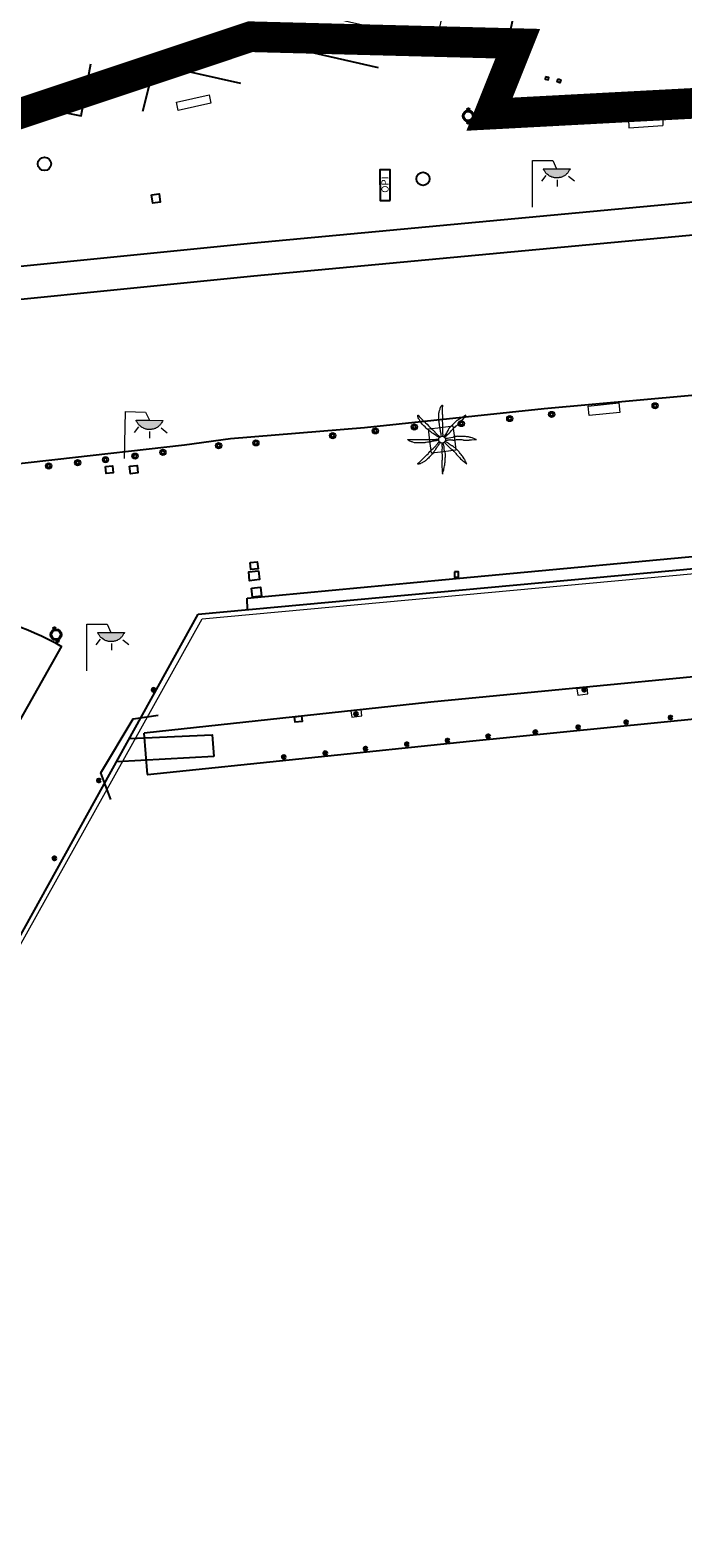
# Model space of a CAD drawing. Units: millimetres. Extents: x 352190 to 353469, y 4315086 to 4315999.
# Drawn here: x 352725 to 352757, y 4315708 to 4315782 of the extents above; entities that cross this region are included whole.
import ezdxf

# ---------------------------------------------------------------- set-up
doc = ezdxf.new("R2010")
doc.units = ezdxf.units.MM
doc.linetypes.add('DGN Style 2', pattern=[29.06096, 17.436576, -11.624384])
for name, color, linetype in [('Arquetes i registres', 8, 'Continuous'), ('Bol·lard', 7, 'Continuous'), ('Contra Incendis', 1, 'Continuous'), ('Elements Amarrament', 7, 'Continuous'), ('Enllumenat', 7, 'Continuous'), ('Linia Aparcament', 142, 'Continuous'), ('Linia Auxiliar Element Constructiu', 7, 'Continuous'), ('Linia Auxiliar Element No Constructiu', 7, 'Continuous'), ('Linia de Voravia', 7, 'Continuous'), ('Linia de Zona Enjardinada', 7, 'Continuous'), ('Moll', 7, 'Continuous'), ('Mur de Contencio', 7, 'Continuous'), ('Opis', 34, 'Continuous'), ('Palmera', 74, 'Continuous'), ('Pantala', 7, 'Continuous'), ('Papereres', 30, 'Continuous'), ('Rampa Passarel·la peatonal', 7, 'Continuous')]:
    doc.layers.add(name, color=color, linetype=linetype)
for name, color, linetype, lineweight in [('Banc linea', 7, 'Continuous', 0), ('Costa en Moll Escullera Dic', 5, 'Continuous', 0), ('Escocell', 7, 'Continuous', 0), ('LIMITES_LIMITE_SERVICIO', 5, 'DGN Style 2', 80), ('Porxo Caseta Cobert', 7, 'Continuous', 0), ('Torretes Aigua i Llum', 5, 'Continuous', 0)]:
    doc.layers.add(name, color=color, linetype=linetype, lineweight=lineweight)
doc.styles.get("Standard").update_dxf_attribs({"font": 'simplex.shx'})

# ---------------------------------------------------------------- blocks, each defined once
blk = doc.blocks.new('FAROLA')
at = {"layer": 'Enllumenat', "linetype": 'Continuous', "lineweight": 0}
blk.add_hatch(color=2, dxfattribs=at).paths.add_polyline_path([(11.79, 18.91), (18.39, 18.91), (18.39, 18.81), (18.19, 18.41), (17.99, 18.21), (17.79, 17.81), (17.59, 17.51), (17.39, 17.21), (17.19, 16.91), (16.99, 16.61), (16.69, 16.41), (16.39, 16.11), (16.19, 15.81), (15.79, 15.61), (15.59, 15.41), (15.19, 15.21), (14.79, 15.01), (14.59, 14.91), (14.19, 14.81), (13.79, 14.61), (13.39, 14.61), (13.09, 14.51), (12.79, 14.41), (12.39, 14.41), (11.99, 14.41), (11.59, 14.41), (11.19, 14.41), (10.79, 14.41), (10.49, 14.51), (10.19, 14.61), (9.79, 14.71), (9.39, 14.81), (8.98, 15.01), (8.78, 15.11), (8.38, 15.31), (7.98, 15.51), (7.78, 15.71), (7.38, 16.01), (7.18, 16.21), (6.88, 16.41), (6.58, 16.71), (6.38, 17.01), (6.18, 17.31), (5.98, 17.61), (5.78, 17.91), (5.58, 18.21), (5.38, 18.61), (5.28, 18.91)])
at = {"layer": 'Enllumenat', "color": 7, "linetype": 'Continuous', "lineweight": 0, "flags": 128}
for points in [[(-0.02, 0.01), (-0.02, 22.91)], [(-0.02, 22.91), (9.89, 22.91)], [(9.89, 22.91), (11.79, 18.91)], [(6.58, 15.61), (4.38, 12.81)], [(17.59, 15.31), (20.59, 13.01)], [(11.99, 13.41), (11.99, 10.21)]]:
    blk.add_lwpolyline(points, dxfattribs=at)
blk.add_lwpolyline([(11.79, 18.91), (18.39, 18.91), (18.39, 18.81), (18.19, 18.41), (17.99, 18.21), (17.79, 17.81), (17.59, 17.51), (17.39, 17.21), (17.19, 16.91), (16.99, 16.61), (16.69, 16.41), (16.39, 16.11), (16.19, 15.81), (15.79, 15.61), (15.59, 15.41), (15.19, 15.21), (14.79, 15.01), (14.59, 14.91), (14.19, 14.81), (13.79, 14.61), (13.39, 14.61), (13.09, 14.51), (12.79, 14.41), (12.39, 14.41), (11.99, 14.41), (11.59, 14.41), (11.19, 14.41), (10.79, 14.41), (10.49, 14.51), (10.19, 14.61), (9.79, 14.71), (9.39, 14.81), (8.98, 15.01), (8.78, 15.11), (8.38, 15.31), (7.98, 15.51), (7.78, 15.71), (7.38, 16.01), (7.18, 16.21), (6.88, 16.41), (6.58, 16.71), (6.38, 17.01), (6.18, 17.31), (5.98, 17.61), (5.78, 17.91), (5.58, 18.21), (5.38, 18.61), (5.28, 18.91)], close=True, dxfattribs=at)
blk = doc.blocks.new('PALMER')
at = {"layer": 'Palmera', "color": 3, "linetype": 'Continuous', "lineweight": 0, "flags": 128}
for points in [[(-0.27, 1.6), (-0.42, 2.25), (-0.57, 2.91), (-0.65, 3.28), (-0.71, 3.56), (-0.79, 3.98), (-0.87, 4.41), (-0.9, 4.6), (-0.94, 4.95), (-1, 5.48), (-1.03, 5.74), (-1.07, 6.01), (-1.14, 6.43), (-1.25, 7.07), (-1.31, 7.39), (-1.37, 7.71), (-1.43, 8.13), (-1.48, 8.45), (-1.52, 8.69), (-1.54, 8.87), (-1.56, 9.14), (-1.56, 9.27), (-1.57, 9.41), (-1.57, 10.26), (-1.57, 11.11), (-1.57, 12.01), (-1.57, 12.91), (-1.56, 12.99), (-1.56, 13.07), (-1.54, 13.21), (-1.51, 13.34), (-1.49, 13.45), (-1.27, 14.21), (-1.15, 14.61), (-1.06, 14.91), (-0.92, 15.36), (-0.77, 15.81), (-0.75, 15.85), (-0.73, 15.89), (-0.71, 15.94), (-0.67, 16.03), (-0.62, 16.12), (-0.56, 16.21), (-0.46, 16.37), (-0.36, 16.52), (-0.31, 16.57), (-0.27, 16.63), (-0.23, 16.67), (-0.2, 16.71), (-0.17, 16.75), (-0.14, 16.78), (-0.08, 16.83), (-0.04, 16.87), (0, 16.89), (0.02, 16.91), (0.05, 16.91), (0.07, 16.92), (0.08, 16.91), (0.09, 16.91), (0.11, 16.9), (0.12, 16.88), (0.12, 16.87), (0.13, 16.84), (0.13, 16.81), (0.14, 16.72), (0.13, 16.56), (0.13, 16.42), (0.1, 16.17), (0.06, 15.79), (0.04, 15.6), (0.03, 15.41), (0.03, 14.36), (0.03, 13.83), (0.03, 13.31), (0.04, 13.09), (0.07, 12.72), (0.11, 12.17), (0.12, 11.89), (0.13, 11.61), (0.13, 11.33), (0.13, 11.09), (0.1, 10.67), (0.05, 10.04), (0.04, 9.72), (0.03, 9.41), (0.04, 9.19), (0.07, 8.82), (0.11, 8.26), (0.13, 7.99), (0.13, 7.71), (0.13, 6.96), (0.13, 6.21), (0.13, 5.56), (0.13, 4.91), (0.13, 4.21), (0.13, 3.51), (0.14, 3.41), (0.14, 3.32), (0.16, 3.16), (0.21, 2.87), (0.25, 2.65), (0.26, 2.49), (0.27, 2.36), (0.27, 2.27), (0.27, 2.21), (0.25, 2.11), (0.23, 2), (0.18, 1.8), (0.13, 1.6)], [(-1.37, 1), (-1.97, 1.35), (-2.57, 1.7), (-2.72, 1.8), (-2.99, 1.97), (-3.77, 2.5), (-4.42, 2.95), (-4.75, 3.17), (-5.07, 3.41), (-5.24, 3.53), (-5.38, 3.65), (-5.63, 3.86), (-6, 4.19), (-6.18, 4.35), (-6.37, 4.51), (-6.54, 4.64), (-7.17, 5.11), (-7.33, 5.22), (-7.44, 5.31), (-7.61, 5.46), (-7.77, 5.61), (-8.37, 6.21), (-8.97, 6.81), (-9.57, 7.41), (-10.17, 8.01), (-10.23, 8.08), (-10.29, 8.14), (-10.34, 8.21), (-10.43, 8.34), (-10.51, 8.45), (-10.63, 8.66), (-10.79, 8.99), (-10.88, 9.15), (-10.97, 9.31), (-11.15, 9.63), (-11.29, 9.87), (-11.48, 10.24), (-11.67, 10.61), (-11.69, 10.65), (-11.71, 10.69), (-11.74, 10.78), (-11.77, 10.87), (-11.79, 10.96), (-11.82, 11.05), (-11.85, 11.22), (-11.87, 11.38), (-11.89, 11.5), (-11.89, 11.61), (-11.9, 11.7), (-11.89, 11.77), (-11.89, 11.82), (-11.88, 11.87), (-11.87, 11.9), (-11.87, 11.93), (-11.86, 11.95), (-11.84, 11.98), (-11.83, 11.99), (-11.81, 12), (-11.79, 12.01), (-11.77, 12.01), (-11.75, 12), (-11.73, 11.99), (-11.71, 11.98), (-11.67, 11.95), (-11.63, 11.92), (-11.59, 11.88), (-11.56, 11.83), (-11.52, 11.79), (-11.46, 11.7), (-11.4, 11.61), (-11.3, 11.45), (-11.22, 11.33), (-11.16, 11.24), (-11.11, 11.17), (-11.04, 11.09), (-11, 11.04), (-10.97, 11.01), (-10.17, 10.2), (-9.78, 9.8), (-9.37, 9.41), (-9.07, 9.13), (-8.61, 8.72), (-8.39, 8.52), (-8.17, 8.31), (-7.42, 7.56), (-6.67, 6.81), (-6.02, 6.16), (-5.37, 5.51), (-5.23, 5.38), (-4.99, 5.16), (-4.62, 4.84), (-4.44, 4.67), (-4.27, 4.51), (-4.15, 4.38), (-3.95, 4.17), (-3.66, 3.83), (-3.52, 3.67), (-3.37, 3.51), (-3.12, 3.25), (-2.75, 2.88), (-2.37, 2.5), (-2.12, 2.27), (-1.94, 2.1), (-1.8, 1.97), (-1.7, 1.87), (-1.53, 1.74), (-1.37, 1.6), (-1.17, 1.45), (-0.97, 1.3)], [(11.64, 12.01), (11.14, 11.66), (10.64, 11.31), (10.4, 11.15), (10.18, 11.02), (9.8, 10.81), (9.21, 10.52), (8.92, 10.37), (8.64, 10.21), (7.59, 9.62), (7.33, 9.46), (7.15, 9.33), (7.01, 9.23), (6.82, 9.08), (6.64, 8.91), (5.89, 8.16), (5.14, 7.41), (4.34, 6.61), (3.54, 5.81), (3.47, 5.74), (3.42, 5.67), (3.37, 5.61), (3.33, 5.54), (3.26, 5.42), (3.21, 5.31), (3.12, 5.1), (2.99, 4.8), (2.92, 4.65), (2.88, 4.58), (2.84, 4.51), (2.34, 3.7), (2.09, 3.3), (1.83, 2.91), (1.72, 2.74), (1.62, 2.6), (1.26, 2.12), (1.17, 1.99), (1.1, 1.9), (1.02, 1.75), (0.93, 1.6), (0.88, 1.5), (0.83, 1.4)], [(1.33, 1.1), (1.41, 1.21), (1.52, 1.36), (1.58, 1.43), (1.6, 1.47), (1.63, 1.5), (1.75, 1.64), (1.86, 1.75), (2.05, 1.94), (2.64, 2.5), (3.34, 3.21), (4.04, 3.91), (4.37, 4.25), (4.85, 4.78), (5.34, 5.31), (5.89, 5.91), (6.44, 6.51), (6.5, 6.57), (6.57, 6.63), (6.63, 6.68), (6.75, 6.78), (6.87, 6.85), (7.27, 7.11), (7.36, 7.18), (7.44, 7.23), (7.54, 7.32), (7.64, 7.41), (8.04, 7.83), (8.64, 8.47), (8.93, 8.79), (9.24, 9.11), (9.36, 9.23), (9.81, 9.66), (9.93, 9.76), (10.01, 9.85), (10.13, 9.97), (10.24, 10.11), (10.99, 11.06), (11.74, 12.01)], [(-1.77, -0.3), (-2.37, -0.4), (-2.97, -0.5), (-3.32, -0.55), (-3.84, -0.62), (-4.1, -0.65), (-4.37, -0.7), (-4.58, -0.74), (-4.77, -0.78), (-5.09, -0.86), (-5.58, -0.98), (-5.82, -1.04), (-6.07, -1.1), (-6.49, -1.18), (-7.13, -1.29), (-7.77, -1.4), (-8.19, -1.46), (-8.51, -1.51), (-8.75, -1.55), (-8.93, -1.57), (-9.2, -1.59), (-9.33, -1.59), (-9.47, -1.6), (-10.27, -1.6), (-11.07, -1.6), (-12.02, -1.6), (-12.97, -1.6), (-13.06, -1.59), (-13.14, -1.59), (-13.22, -1.57), (-13.37, -1.54), (-13.49, -1.51), (-13.6, -1.48), (-14.37, -1.2), (-14.72, -1.08), (-14.98, -0.99), (-15.38, -0.84), (-15.77, -0.7), (-15.81, -0.68), (-15.85, -0.66), (-15.89, -0.64), (-15.98, -0.6), (-16.07, -0.55), (-16.16, -0.5), (-16.32, -0.41), (-16.46, -0.32), (-16.52, -0.28), (-16.57, -0.24), (-16.62, -0.21), (-16.66, -0.18), (-16.7, -0.15), (-16.73, -0.12), (-16.76, -0.1), (-16.8, -0.06), (-16.83, -0.02), (-16.85, 0.01), (-16.86, 0.03), (-16.87, 0.04), (-16.87, 0.06), (-16.87, 0.07), (-16.86, 0.08), (-16.85, 0.09), (-16.83, 0.1), (-16.8, 0.1), (-16.77, 0.1), (-16.12, 0.1), (-15.47, 0.1), (-14.42, 0.1), (-13.37, 0.1), (-12.47, 0.1), (-11.57, 0.1), (-10.52, 0.1), (-9.47, 0.1), (-8.62, 0.1), (-7.77, 0.1), (-6.97, 0.1), (-6.17, 0.1), (-5.57, 0.1), (-4.97, 0.1), (-4.22, 0.1), (-3.47, 0.1), (-3.38, 0.11), (-3.3, 0.11), (-3.14, 0.14), (-2.87, 0.19), (-2.66, 0.23), (-2.51, 0.25), (-2.4, 0.25), (-2.31, 0.25), (-2.25, 0.24), (-2.16, 0.23), (-2.07, 0.2), (-1.92, 0.15), (-1.77, 0.1)], [(16.64, 0.1), (16.09, 0.3), (15.54, 0.5), (15.02, 0.69), (14.63, 0.83), (14.04, 1.03), (13.74, 1.12), (13.44, 1.2), (13.14, 1.28), (12.88, 1.33), (12.65, 1.37), (12.25, 1.42), (11.95, 1.45), (11.49, 1.48), (11.04, 1.5), (10.49, 1.54), (9.66, 1.57), (8.84, 1.6), (8.29, 1.62), (7.87, 1.63), (7.56, 1.64), (7.1, 1.63), (6.87, 1.62), (6.64, 1.6), (6.54, 1.59), (6.45, 1.58), (6.36, 1.56), (6.21, 1.51), (6.08, 1.46), (5.61, 1.26), (5.49, 1.21), (5.41, 1.18), (5.27, 1.14), (5.14, 1.1), (4.29, 0.95), (3.44, 0.8), (3.24, 0.76), (2.54, 0.6), (2.36, 0.56), (2.23, 0.54), (2.13, 0.52), (1.98, 0.51), (1.83, 0.5), (1.68, 0.5), (1.53, 0.5)], [(1.63, -0.2), (1.88, -0.2), (2.14, -0.2), (2.22, -0.19), (2.39, -0.18), (2.53, -0.16), (2.78, -0.12), (3.16, -0.04), (3.35, -0.01), (3.44, 0), (3.54, 0), (3.67, 0.01), (3.8, 0.01), (4.04, -0.01), (4.25, -0.04), (5, -0.15), (5.18, -0.18), (5.32, -0.19), (5.53, -0.2), (5.74, -0.2), (5.84, -0.19), (6.04, -0.16), (6.22, -0.13), (6.52, -0.06), (6.98, 0.04), (7.21, 0.08), (7.32, 0.09), (7.44, 0.1), (7.65, 0.12), (8.02, 0.14), (8.3, 0.14), (8.51, 0.14), (8.82, 0.13), (9.14, 0.1), (9.23, 0.09), (9.41, 0.07), (9.56, 0.03), (10.1, -0.1), (10.23, -0.13), (10.43, -0.17), (10.53, -0.18), (10.64, -0.2), (10.94, -0.22), (11.46, -0.24), (11.86, -0.25), (12.15, -0.25), (12.6, -0.23), (13.04, -0.2), (13.2, -0.18), (13.34, -0.15), (13.84, -0.06), (13.96, -0.04), (14.15, -0.01), (14.24, 0), (14.34, 0), (15.59, 0.05), (16.84, 0.1)], [(-0.97, -1.4), (-1.37, -2), (-1.77, -2.6), (-1.86, -2.73), (-1.94, -2.84), (-2.1, -3.03), (-2.34, -3.31), (-2.46, -3.45), (-2.57, -3.6), (-2.69, -3.78), (-2.79, -3.94), (-2.96, -4.23), (-3.2, -4.67), (-3.33, -4.88), (-3.47, -5.1), (-3.71, -5.45), (-3.89, -5.72), (-4.17, -6.11), (-4.32, -6.31), (-4.47, -6.5), (-4.75, -6.86), (-4.98, -7.12), (-5.14, -7.32), (-5.4, -7.61), (-5.67, -7.9), (-5.94, -8.18), (-6.35, -8.59), (-6.77, -9), (-7.11, -9.33), (-7.37, -9.58), (-7.56, -9.76), (-7.86, -10.04), (-8.17, -10.3), (-8.3, -10.4), (-8.41, -10.48), (-8.52, -10.55), (-8.7, -10.67), (-9.27, -11), (-9.59, -11.18), (-9.83, -11.32), (-10.2, -11.51), (-10.57, -11.7), (-10.61, -11.72), (-10.65, -11.74), (-10.7, -11.75), (-10.79, -11.79), (-10.89, -11.82), (-10.98, -11.84), (-11.17, -11.88), (-11.34, -11.91), (-11.48, -11.93), (-11.59, -11.94), (-11.69, -11.95), (-11.76, -11.94), (-11.82, -11.94), (-11.86, -11.93), (-11.9, -11.92), (-11.92, -11.92), (-11.94, -11.91), (-11.96, -11.9), (-11.97, -11.88), (-11.98, -11.86), (-11.98, -11.85), (-11.98, -11.82), (-11.97, -11.8), (-11.94, -11.75), (-11.9, -11.7), (-11.86, -11.65), (-11.81, -11.61), (-11.77, -11.57), (-11.68, -11.49), (-11.59, -11.41), (-11.43, -11.29), (-11.19, -11.09), (-11.07, -11), (-11.02, -10.95), (-10.97, -10.9), (-10.22, -10.15), (-9.47, -9.4), (-8.87, -8.8), (-8.27, -8.2), (-7.52, -7.45), (-6.77, -6.7), (-6.61, -6.53), (-6.48, -6.38), (-6.04, -5.82), (-5.93, -5.68), (-5.75, -5.48), (-5.66, -5.39), (-5.57, -5.3), (-5.02, -4.8), (-4.47, -4.3), (-3.97, -3.85), (-3.47, -3.4), (-3.4, -3.34), (-3.34, -3.28), (-3.24, -3.16), (-3.16, -3.05), (-2.87, -2.66), (-2.8, -2.57), (-2.69, -2.43), (-2.63, -2.36), (-2.57, -2.3), (-2.07, -1.8), (-1.57, -1.3), (-1.47, -1.2), (-1.37, -1.1)], [(-0.17, -1.7), (-0.17, -1.95), (-0.17, -2.2), (-0.16, -2.37), (-0.15, -2.52), (-0.13, -2.79), (-0.09, -3.19), (-0.07, -3.4), (-0.07, -3.6), (-0.07, -3.86), (-0.08, -4.09), (-0.14, -4.89), (-0.16, -5.09), (-0.17, -5.4), (-0.17, -5.55), (-0.17, -5.7), (-0.12, -6.6), (-0.07, -7.5), (-0.01, -8.3), (0.03, -9.1), (0.04, -9.2), (0.04, -9.29), (0.02, -9.47), (0, -9.62), (-0.05, -9.89), (-0.12, -10.29), (-0.15, -10.5), (-0.16, -10.6), (-0.17, -10.7), (-0.19, -11.27), (-0.2, -11.7), (-0.2, -12.03), (-0.19, -12.51), (-0.18, -12.76), (-0.17, -13), (-0.12, -13.65), (-0.07, -14.3), (0.03, -15.55), (0.13, -16.8)], [(0.13, -16.7), (0.33, -16.15), (0.53, -15.6), (0.62, -15.33), (0.69, -15.1), (0.74, -14.89), (0.83, -14.52), (1.03, -13.4), (1.15, -12.8), (1.24, -12.35), (1.3, -12.02), (1.37, -11.51), (1.43, -11), (1.46, -10.74), (1.49, -10.28), (1.51, -9.59), (1.53, -8.9), (1.55, -8.32), (1.56, -7.89), (1.56, -7.24), (1.55, -6.92), (1.53, -6.6), (1.53, -6.5), (1.51, -6.41), (1.49, -6.32), (1.47, -6.25), (1.42, -6.1), (1.37, -5.98), (1.17, -5.54), (1.13, -5.43), (1.1, -5.35), (1.06, -5.22), (1.03, -5.1), (1.02, -4.99), (1, -4.79), (1, -4.62), (1, -4), (0.99, -3.85), (0.98, -3.74), (0.97, -3.57), (0.93, -3.4), (0.85, -3.02), (0.78, -2.74), (0.72, -2.52), (0.63, -2.21), (0.53, -1.9), (0.48, -1.75), (0.43, -1.6)], [(1.03, -1.3), (1.23, -1.5), (1.43, -1.7), (1.93, -2.2), (2.44, -2.7), (3.19, -3.45), (3.94, -4.2), (4.02, -4.27), (4.17, -4.41), (4.32, -4.52), (4.84, -4.89), (4.97, -4.99), (5.16, -5.14), (5.25, -5.21), (5.34, -5.3), (5.62, -5.59), (5.83, -5.81), (6.13, -6.15), (6.44, -6.5), (6.69, -6.8), (7.05, -7.25), (7.24, -7.48), (7.44, -7.7), (7.82, -8.11), (8.12, -8.41), (8.58, -8.86), (9.04, -9.3), (9.58, -9.81), (9.85, -10.06), (9.99, -10.18), (10.14, -10.3), (11.09, -11.05), (12.04, -11.8)], [(11.94, -11.8), (11.69, -11.2), (11.44, -10.6), (11.32, -10.33), (11.2, -10.11), (11.09, -9.91), (10.89, -9.57), (10.73, -9.33), (10.24, -8.6), (9.9, -8.11), (9.64, -7.75), (9.24, -7.22), (8.84, -6.7), (8.5, -6.28), (8.24, -5.98), (7.84, -5.54), (7.44, -5.1), (7.24, -4.89), (7.06, -4.72), (6.75, -4.42), (6.5, -4.2), (6.32, -4.05), (6.03, -3.82), (5.74, -3.6), (5.65, -3.54), (5.49, -3.44), (5.35, -3.36), (4.83, -3.09), (4.7, -3.02), (4.52, -2.91), (4.43, -2.86), (4.34, -2.8), (4.17, -2.68), (3.89, -2.46), (3.47, -2.12), (3.25, -1.95), (3.04, -1.8), (2.69, -1.56), (2.44, -1.38), (2.24, -1.25), (2.09, -1.15), (1.87, -1.02), (1.75, -0.96), (1.63, -0.9), (1.53, -0.85), (1.43, -0.8)]]:
    blk.add_lwpolyline(points, dxfattribs=at)
at = {"layer": 'Palmera', "color": 3, "linetype": 'Continuous', "lineweight": 0}
blk.add_circle((-0.02, 0.01), 1.67, dxfattribs=at)
blk = doc.blocks.new('bolardo_ports2_1')
at = {"layer": 'Bol·lard', "color": 3, "linetype": 'Continuous', "lineweight": 0}
blk.add_circle((0, 0), 0.15, dxfattribs=at)
at = {"layer": 'Bol·lard', "color": 3, "linetype": 'Continuous', "lineweight": 30}
blk.add_circle((0, 0), 0.0889, dxfattribs=at)
blk = doc.blocks.new('paperera_ports_1')
at = {"layer": 'Papereres', "linetype": 'Continuous'}
h = blk.add_hatch(dxfattribs=at)
h.set_pattern_fill('ANSI31', color=256, style=0)
h.set_pattern_definition([(313.6728016, (-548.746097, -165.331365), (0.01240089324, 0.01183929356), [])])
h.paths.add_polyline_path([(-0.009, -0.378, -1), (-0.007, -0.27, -1)])
h.paths.add_polyline_path([(0.007, 0.27, -1), (0.009, 0.378, -1)])
for centre, radius in [((0, 0), 0.27), ((0, 0), 0.216), ((0.008, 0.324), 0.054), ((-0.008, -0.324), 0.054)]:
    blk.add_circle(centre, radius, dxfattribs=at)
blk = doc.blocks.new('farola_ports_60')
at = {"layer": 'Enllumenat', "linetype": 'Continuous', "lineweight": 0}
blk.add_hatch(color=2, dxfattribs=at).paths.add_polyline_path([(1.228, 1.863), (1.888, 1.846), (1.888, 1.836), (1.867, 1.797), (1.847, 1.777), (1.826, 1.738), (1.805, 1.708), (1.784, 1.679), (1.763, 1.649), (1.743, 1.62), (1.712, 1.6), (1.681, 1.571), (1.661, 1.542), (1.62, 1.523), (1.6, 1.503), (1.559, 1.484), (1.518, 1.465), (1.498, 1.455), (1.458, 1.446), (1.417, 1.427), (1.377, 1.428), (1.347, 1.419), (1.317, 1.41), (1.277, 1.411), (1.237, 1.412), (1.197, 1.413), (1.157, 1.414), (1.117, 1.415), (1.087, 1.426), (1.057, 1.436), (1.017, 1.447), (0.977, 1.458), (0.938, 1.479), (0.918, 1.49), (0.879, 1.511), (0.839, 1.532), (0.819, 1.552), (0.78, 1.583), (0.761, 1.604), (0.731, 1.625), (0.702, 1.655), (0.683, 1.686), (0.663, 1.716), (0.644, 1.747), (0.625, 1.777), (0.605, 1.808), (0.586, 1.849), (0.577, 1.879)])
at = {"layer": 'Enllumenat', "color": 7, "linetype": 'Continuous', "lineweight": 0, "flags": 128}
for points in [[(0, 0), (0.056, 2.292)], [(0.056, 2.292), (1.047, 2.268)], [(1.047, 2.268), (1.228, 1.863)], [(0.699, 1.545), (0.472, 1.27)], [(1.799, 1.488), (2.094, 1.25)], [(1.234, 1.312), (1.226, 0.991)]]:
    blk.add_lwpolyline(points, dxfattribs=at)
blk.add_lwpolyline([(1.228, 1.863), (1.888, 1.846), (1.888, 1.836), (1.867, 1.797), (1.847, 1.777), (1.826, 1.738), (1.805, 1.708), (1.784, 1.679), (1.763, 1.649), (1.743, 1.62), (1.712, 1.6), (1.681, 1.571), (1.661, 1.542), (1.62, 1.523), (1.6, 1.503), (1.559, 1.484), (1.518, 1.465), (1.498, 1.455), (1.458, 1.446), (1.417, 1.427), (1.377, 1.428), (1.347, 1.419), (1.317, 1.41), (1.277, 1.411), (1.237, 1.412), (1.197, 1.413), (1.157, 1.414), (1.117, 1.415), (1.087, 1.426), (1.057, 1.436), (1.017, 1.447), (0.977, 1.458), (0.938, 1.479), (0.918, 1.49), (0.879, 1.511), (0.839, 1.532), (0.819, 1.552), (0.78, 1.583), (0.761, 1.604), (0.731, 1.625), (0.702, 1.655), (0.683, 1.686), (0.663, 1.716), (0.644, 1.747), (0.625, 1.777), (0.605, 1.808), (0.586, 1.849), (0.577, 1.879)], close=True, dxfattribs=at)
blk = doc.blocks.new('norai_ports')
at = {"layer": 'Elements Amarrament', "color": 8, "linetype": 'Continuous', "lineweight": 40}
blk.add_circle((0, 0), 0.075, dxfattribs=at)
blk = doc.blocks.new('OPI')
at = {"layer": 'Opis'}
blk.add_lwpolyline([(0, 0), (1.5, 0), (1.5, 0.5), (0, 0.5)], close=True, dxfattribs=at)
blk.add_text('OPI', height=0.35, dxfattribs=at).set_placement((0.379, 0.078))

msp = doc.modelspace()

# ---------------------------------------------------------------- linework, layer by layer
at = {"layer": 'Arquetes i registres', "flags": 128}
for points in [[(352750.641, 4315779.493), (352750.615, 4315779.373), (352750.767, 4315779.339), (352750.793, 4315779.459), (352750.641, 4315779.493)], [(352751.255, 4315779.392), (352751.387, 4315779.353), (352751.343, 4315779.205), (352751.211, 4315779.245), (352751.255, 4315779.392)], [(352731.368, 4315773.717), (352731.737, 4315773.766), (352731.79, 4315773.356), (352731.422, 4315773.307), (352731.368, 4315773.717)], [(352729.112, 4315760.431), (352729.452, 4315760.466), (352729.488, 4315760.113), (352729.148, 4315760.078), (352729.112, 4315760.431)], [(352730.288, 4315760.437), (352730.655, 4315760.483), (352730.699, 4315760.119), (352730.333, 4315760.074), (352730.288, 4315760.437)], [(352736.594, 4315755.317), (352736.639, 4315754.891), (352736.162, 4315754.84), (352736.117, 4315755.266), (352736.594, 4315755.317)], [(352736.184, 4315755.723), (352736.533, 4315755.765), (352736.574, 4315755.425), (352736.225, 4315755.383), (352736.184, 4315755.723)], [(352746.177, 4315755.276), (352746.18, 4315755.017), (352746.378, 4315755.019), (352746.375, 4315755.278), (352746.177, 4315755.276)], [(352736.256, 4315754.48), (352736.697, 4315754.53), (352736.747, 4315754.086), (352736.306, 4315754.036), (352736.256, 4315754.48)]]:
    msp.add_lwpolyline(points, dxfattribs=at)
at = {"layer": 'Arquetes i registres'}
for centre in [(352726.125, 4315775.234), (352744.645, 4315774.504)]:
    msp.add_circle(centre, 0.325, dxfattribs=at)
at = {"layer": 'Banc linea', "flags": 128}
for points in [[(352732.581, 4315778.248), (352734.179, 4315778.606), (352734.269, 4315778.207), (352732.67, 4315777.849), (352732.581, 4315778.248)], [(352754.697, 4315777.432), (352756.38, 4315777.554), (352756.374, 4315777.118)], [(352754.697, 4315777.432), (352754.719, 4315776.99), (352756.374, 4315777.118)], [(352754.275, 4315763.072), (352752.778, 4315762.915), (352752.729, 4315763.386), (352754.226, 4315763.542), (352754.275, 4315763.072)]]:
    msp.add_lwpolyline(points, dxfattribs=at)
at = {"layer": 'Contra Incendis', "flags": 128}
msp.add_lwpolyline([(352738.35, 4315748.168), (352738.374, 4315747.934), (352738.743, 4315747.972), (352738.719, 4315748.206), (352738.35, 4315748.168)], dxfattribs=at)
at = {"layer": 'Costa en Moll Escullera Dic', "flags": 128}
for points in [[(352733.849, 4315752.967), (352840.265, 4315762.769), (352847.053, 4315763.605), (352850.168, 4315764.202), (352855.643, 4315765.214), (352862.078, 4315766.75), (352868.513, 4315768.669), (352875.035, 4315770.723), (352884.935, 4315773.856), (352886.859, 4315758.647)], [(352626.508, 4315699.362), (352632.982, 4315712.57), (352638.579, 4315724.068), (352641.649, 4315730.296), (352642.003, 4315730.245), (352641.566, 4315727.57), (352666.725, 4315725.279), (352689.645, 4315723.159), (352689.83, 4315725.161), (352716.353, 4315722.556), (352716.858, 4315722.666), (352717.188, 4315723.137), (352733.849, 4315752.967)]]:
    msp.add_lwpolyline(points, dxfattribs=at)
at = {"layer": 'Escocell', "flags": 128}
for points in [[(352744.914, 4315762.271), (352745.51, 4315762.342), (352746.106, 4315762.412)], [(352745.055, 4315761.08), (352744.985, 4315761.676), (352744.914, 4315762.271)], [(352746.106, 4315762.412), (352746.177, 4315761.817), (352746.247, 4315761.221)], [(352746.247, 4315761.221), (352745.651, 4315761.15), (352745.055, 4315761.08)]]:
    msp.add_lwpolyline(points, dxfattribs=at)
at = {"layer": 'LIMITES_LIMITE_SERVICIO', "ltscale": 0.4, "const_width": 1.5, "flags": 128}
msp.add_lwpolyline([(353282.949, 4315807.889), (353282.949, 4315807.889), (353301.085, 4315813.789), (353320.285, 4315821.982), (353260.789, 4315937.836), (353227.439, 4315942.946, 0.010219), (353200.041, 4315941.436), (353189.239, 4315937.336), (353161.689, 4315929.436), (353154.989, 4315927.876), (353131.939, 4315921.536), (353127.789, 4315919.676), (353098.589, 4315913.576), (353085.953, 4315890.444), (353014.039, 4315890.456), (352982.339, 4315844.606), (352970.289, 4315833.876), (352909.139, 4315811.835), (352909.539, 4315806.206), (352884.509, 4315798.836), (352870.729, 4315793.446), (352851.699, 4315788.116), (352828.889, 4315784.186), (352790.649, 4315779.936), (352747.899, 4315777.666), (352749.279, 4315781.116), (352736.199, 4315781.456), (352712.448, 4315773.536), (352628.689, 4315797.836), (352635.399, 4315831.716, -0.014999), (352612.539, 4315844.936), (352582.819, 4315850.517), (352580.313, 4315840.75)], format="xyb", dxfattribs=at)
at = {"layer": 'Linia Aparcament'}
msp.add_lwpolyline([(352827.291, 4315778.243), (352815.474, 4315777.179), (352805.349, 4315776.268), (352769.029, 4315772.793), (352736.366, 4315769.747), (352717.783, 4315767.885), (352710.062, 4315767.056)], dxfattribs=at)
at = {"layer": 'Linia Auxiliar Element Constructiu', "flags": 128}
for points in [[(352750.349, 4315778.081), (352747.618, 4315777.892), (352747.651, 4315777.418), (352750.382, 4315777.607), (352750.349, 4315778.081)], [(352758.605, 4315777.923), (352752.771, 4315777.639), (352752.746, 4315778.165), (352758.579, 4315778.449), (352758.605, 4315777.923)]]:
    msp.add_lwpolyline(points, dxfattribs=at)
at = {"layer": 'Linia Auxiliar Element No Constructiu', "flags": 128}
msp.add_lwpolyline([(352729.38, 4315744.14), (352728.882, 4315745.43), (352730.46, 4315748.075), (352731.693, 4315748.258)], dxfattribs=at)
at = {"layer": 'Linia de Voravia', "flags": 128}
for points in [[(352736.21, 4315771.356), (352768.877, 4315774.403)], [(352699.034, 4315767.63), (352736.21, 4315771.356)], [(352750.577, 4315763.257), (352764.487, 4315764.514)], [(352741.777, 4315762.33), (352750.577, 4315763.257)], [(352735.22, 4315761.8), (352741.777, 4315762.33)], [(352726.634, 4315760.775), (352732.974, 4315761.491)], [(352732.974, 4315761.491), (352735.221, 4315761.8)], [(352721.684, 4315760.211), (352726.634, 4315760.775)]]:
    msp.add_lwpolyline(points, dxfattribs=at)
at = {"layer": 'Linia de Zona Enjardinada', "flags": 128}
msp.add_lwpolyline([(352726.954, 4315751.627), (352720.143, 4315739.569)], dxfattribs=at)
at = {"layer": 'Linia de Zona Enjardinada', "extrusion": (0, 0, -1)}
msp.add_arc((-352720.627, 4315740.803), 12.537, 93.53626, 120.30792, dxfattribs=at)
at = {"layer": 'Moll', "flags": 128}
for points in [[(352733.647, 4315753.195), (352839.383, 4315762.934)], [(352745.751, 4315754.897), (352760.8, 4315756.294)], [(352736.039, 4315753.983), (352745.751, 4315754.897)], [(352736.062, 4315753.417), (352736.039, 4315753.983)], [(352717.033, 4315723.178), (352733.647, 4315753.195)]]:
    msp.add_lwpolyline(points, dxfattribs=at)
at = {"layer": 'Mur de Contencio', "flags": 128}
for points in [[(352748.75, 4315780.9), (352750.07, 4315787.2), (352750.53, 4315789.41), (352753.03, 4315801.24), (352754.26, 4315806.91), (352754.633, 4315808.639), (352755.83, 4315814.18), (352757.21, 4315820.52), (352758.38, 4315825.92), (352760.18, 4315834.23)], [(352742.47, 4315779.94), (352738.81, 4315780.77)], [(352719.21, 4315776.05), (352719.9, 4315779.19), (352727.92, 4315777.59), (352728.39, 4315780.13)], [(352735.73, 4315779.16), (352731.51, 4315780.12), (352730.92, 4315777.79)]]:
    msp.add_lwpolyline(points, dxfattribs=at)
at = {"layer": 'Pantala', "flags": 128}
for points in [[(352765.655, 4315750.889), (352745.023, 4315748.891)], [(352745.023, 4315748.891), (352730.997, 4315747.384)], [(352746.912, 4315746.982), (352758.258, 4315748.12)], [(352731.145, 4315745.36), (352731.164, 4315745.354), (352730.997, 4315747.384)], [(352731.164, 4315745.354), (352746.912, 4315746.982)]]:
    msp.add_lwpolyline(points, dxfattribs=at)
at = {"layer": 'Porxo Caseta Cobert', "flags": 128}
msp.add_lwpolyline([(352746.63, 4315787.11), (352746.541, 4315786.718), (352745.318, 4315781.354), (352745.29, 4315781.23), (352745.085, 4315781.275), (352743.105, 4315781.716), (352743.019, 4315781.735), (352742.941, 4315781.752), (352742.863, 4315781.769), (352742.751, 4315781.794), (352742.604, 4315781.827), (352741.412, 4315782.092), (352739.183, 4315782.587), (352739.156, 4315782.593), (352739.093, 4315782.607), (352739.077, 4315782.611), (352738.949, 4315782.639), (352738.81, 4315782.67), (352738.944, 4315783.266), (352739.214, 4315784.464), (352739.27, 4315784.713), (352739.469, 4315785.594)], dxfattribs=at)
at = {"layer": 'Rampa Passarel·la peatonal', "flags": 128}
for points in [[(352730.285, 4315747.12), (352734.325, 4315747.289), (352734.412, 4315746.237)], [(352734.412, 4315746.237), (352729.653, 4315745.979)]]:
    msp.add_lwpolyline(points, dxfattribs=at)
at = {"layer": 'Torretes Aigua i Llum', "flags": 128}
for points in [[(352752.174, 4315749.555), (352752.213, 4315749.237), (352752.708, 4315749.297), (352752.669, 4315749.616), (352752.174, 4315749.555)], [(352741.121, 4315748.478), (352741.16, 4315748.16), (352741.655, 4315748.22), (352741.616, 4315748.538), (352741.121, 4315748.478)]]:
    msp.add_lwpolyline(points, dxfattribs=at)

# ---------------------------------------------------------------- block references
at = {"layer": 'Bol·lard'}
for p, rotation in [((352751.557, 4315777.88), 0.3808549802231874), ((352755.996, 4315763.397), 0.3808549802231874), ((352746.518, 4315762.53), 0.3808549802231874), ((352748.888, 4315762.772), 0.3808549802231874), ((352750.936, 4315762.972), 0.3808549802231874), ((352740.227, 4315761.938), 0.3808549802231874), ((352742.314, 4315762.17), 0.3808549802231874), ((352744.218, 4315762.36), 0.3808549802231874), ((352731.919, 4315761.117), 0.380854980223577), ((352734.646, 4315761.446), 0.3808549802231874), ((352736.471, 4315761.583), 0.3808549802231874), ((352726.334, 4315760.451), 0.380854980223577), ((352727.751, 4315760.612), 0.380854980223577), ((352729.113, 4315760.758), 0.380854980223577), ((352730.559, 4315760.936), 0.380854980223577)]:
    msp.add_blockref('bolardo_ports2_1', p, dxfattribs=dict(at, rotation=rotation))
at = {"layer": 'Elements Amarrament', "rotation": 0.3808549802231874}
for p in [(352731.472, 4315749.499), (352752.531, 4315749.505), (352741.369, 4315748.322), (352754.579, 4315747.92), (352756.752, 4315748.147), (352745.843, 4315747.022), (352747.833, 4315747.223), (352750.137, 4315747.431), (352752.231, 4315747.668), (352739.867, 4315746.401), (352741.833, 4315746.621), (352743.854, 4315746.843), (352737.834, 4315746.209), (352728.789, 4315745.06), (352726.615, 4315741.253)]:
    msp.add_blockref('norai_ports', p, dxfattribs=at)
at = {"layer": 'Enllumenat', "xscale": 0.09997764822023954, "yscale": 0.09997764822023954, "zscale": 0.09997764822023954}
for p in [(352750.002, 4315773.109), (352728.202, 4315750.419)]:
    msp.add_blockref('FAROLA', p, dxfattribs=at)
at = {"layer": 'Enllumenat', "rotation": 0.380854980223577}
msp.add_blockref('farola_ports_60', (352730.044, 4315760.818), dxfattribs=at)
at = {"layer": 'Opis', "rotation": 90.45101711059773}
msp.add_blockref('OPI', (352743.043, 4315773.443), dxfattribs=at)
at = {"layer": 'Palmera', "xscale": 0.09997764822023954, "yscale": 0.09997764822023954, "zscale": 0.09997764822023954}
msp.add_blockref('PALMER', (352745.582, 4315761.739), dxfattribs=at)
at = {"layer": 'Papereres'}
for p, rotation in [((352746.858, 4315777.576), 0.3808549802231874), ((352726.692, 4315752.201), 15.38085498022318)]:
    msp.add_blockref('paperera_ports_1', p, dxfattribs=dict(at, rotation=rotation))

doc.saveas('drawing.dxf')
